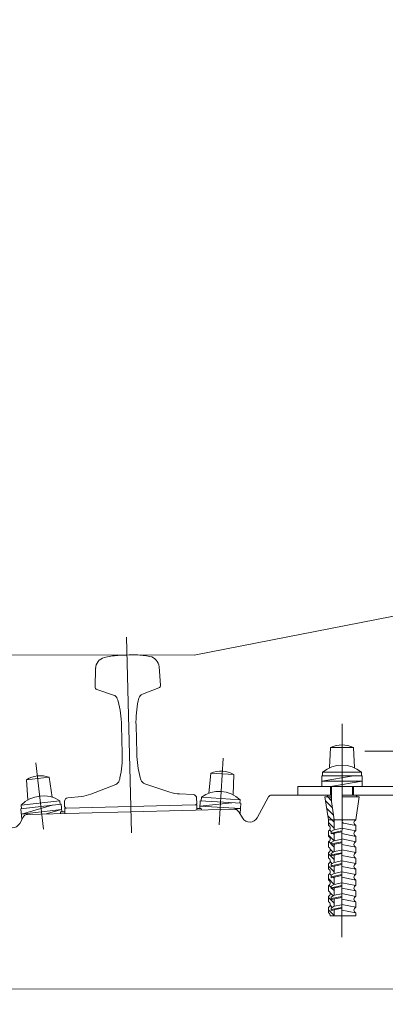
# Model space of a CAD drawing. Extents: x 560869 to 620941, y 2303175 to 2328783.
# Drawn here: x 583965 to 583976, y 2322108 to 2322139 of the extents above; entities that cross this region are included whole.
import ezdxf

# ---------------------------------------------------------------- set-up
doc = ezdxf.new("R2010")
doc.units = 0
doc.linetypes.add('X41_1005$0$DASHED2', pattern=[9.524999999999995, 6.349999999999998, -3.174999999999998])
doc.layers.get('0').update_dxf_attribs({"lineweight": 35})
for name, color, linetype, lineweight in [('MATCAT', 7, 'Continuous', 35), ('X41_1005$0$Hatch', 8, 'Continuous', 13), ('X41_1005$0$INSERT-HIDE', 8, 'X41_1005$0$DASHED2', 13), ('X41_1005$0$kynematic-HCMN-panto', 8, 'Continuous', 13)]:
    doc.layers.add(name, color=color, linetype=linetype, lineweight=lineweight)

# ---------------------------------------------------------------- blocks, each defined once
blk = doc.blocks.new('X41_1005$0$Rail-R1')
for p, q in [((-32.05223974837554, 158.5895695491986), (-33.62718143712664, 137.6062861592149)), ((39.92533287898914, 156.7927651991281), (40.45130307858015, 135.7570359224287)), ((-31.73077548932634, 134.5887824071119), (-13.32710107326147, 127.3721938185604)), ((38.40669479788903, 132.8379132528075), (19.66582491157623, 126.5485784788484)), ((-5.94527492887937, 92.42715351031485), (-6.743854681059929, 60.4371195875533)), ((10.54958661245018, 92.01538581810972), (9.751044848435413, 60.02535094703535)), ((-44.47795454381411, 16.30004829553991), (-15.86004739438704, 25.90392578883939)), ((45.23586368788983, 14.0604870964612), (17.13287079287965, 25.08031064378111)), ((-55.35194071702971, 14.26450738383528), (-70.96902598016369, 13.54058402237797)), ((55.9947794666241, 11.4849155764291), (71.55629371520172, 9.982667837938152)), ((-74.92669068444955, 3.871047413620998), (-74.78256080562187, 9.644697071491008)), ((-72.97722479878848, 1.821759058937914), (0, 0)), ((0, 0), (72.97727218402451, -1.821760241841274)), ((75.02656053870848, 0.1277056438198088), (75.17069039837223, 5.901354534034453))]:
    blk.add_line(p, q)
for centre, radius, start, end in [((-19.08872304777196, 157.6165839615845), 12.9999943, 101.7846680000028, 175.7075580000043), ((-5.405046717119149, 92.02872069394968), 79.99999240000002, 90.57576019999026, 101.7846840000032), ((-3.194280920588424, -127.9601366418578), 300, 88.56999999999488, 90.57576779999647), ((-3.194280920588424, -127.9601366418578), 300, 86.56423219999357, 88.56999999999488), ((9.990196296001157, 91.644403209953), 79.99999240000002, 75.35531649999227, 86.56423219999357), ((26.92933512725631, 156.4678171430819), 12.9999943, 1.432441779990653, 75.35533169999513), ((-30.63559464374975, 137.3817793438288), 3.00000334, 175.7074509999926, 248.5885850000113), ((37.45223638180687, 135.6820761375688), 3.00000334, 288.5514150000125, 1.432538810001493), ((-15.88252778257356, 120.8553224555876), 7.00001192, 16.61054260000815, 68.58868439999972), ((21.89290457486913, 119.9123195352608), 7.00001192, 108.5513159999963, 160.5294569999865), ((-42.71405363223492, 112.8511629303243), 35.0000114, 11.83245209999674, 16.61054260000815), ((-125.9079021392335, 95.42182758099123), 120, 358.5699999999949, 11.83245209999674), ((130.5122208206247, 89.02071157274395), 120, 165.3075489999871, 178.5699999999948), ((48.29168321909765, 110.5793510605031), 35.0000114, 160.5294569999865, 165.3075489999871), ((-126.7064818914141, 63.43179365823061), 120, 345.3075489999871, 358.5699999999949), ((129.7136720587904, 57.03067687635893), 120, 178.5699999999948, 191.8324360000019), ((-18.08713345788237, 32.54024491088922), 7.00001192, 288.5512930000086, 340.5294730000016), ((-44.48586199275903, 41.87321313506028), 35.0000114, 340.5294419999922, 345.3075489999871), ((46.51978688598047, 39.60140346133221), 35.0000114, 191.8324509999995, 196.6105429999963), ((19.68829869962337, 31.59724199555376), 7.00001192, 196.6105120000061, 248.5886769999987), ((-70.78380656527679, 9.544874602469008), 4, 92.654021698143, 178.5699999999948), ((-57.2041045052365, 54.22154949217521), 39.9999886, 272.6539840000049, 288.5512620000101), ((59.83832085586165, 51.29977356454901), 39.9999886, 248.5887070000072, 264.485984999992), ((-72.92731356427703, 3.821136179110453), 2, 178.5699850000117, 268.5699999999949), ((71.17193615802715, 6.001177003057362), 4, 358.5699999999949, 84.48597591239174), ((73.02718341853597, 0.1776168783312642), 2, 268.5699999999949, 358.5699999999949)]:
    blk.add_arc(centre, radius, start, end)
blk.add_point((39.91616233985315, 157.0527707738746))
blk = doc.blocks.new('X41_1005$0$A$C1688030B')
at = {"layer": 'X41_1005$0$Hatch'}
h = blk.add_hatch(dxfattribs=at)
h.set_pattern_fill('ANSI31', color=256, scale=40, angle=2.417e-13, style=0)
h.set_pattern_definition([(45.00000000000028, (-459.9374777286138, -2821.400699427852), (-3.535533905932753, 3.53553390593272), [])])
h.paths.add_polyline_path([(-983.1247381922512, -161.0000000000072), (-976.5482649732512, -161.0000000000072), (-980.5482649732584, -186.9999999999982), (-987.1247381922512, -187.0000000000054)])
h.paths.add_polyline_path([(-987.0482649732656, -186.9999999999963), (-980.5482649732584, -186.9999999999982), (-980.548264973244, -193.1999999999989, 0.6324555320337144), (-980.5482649732584, -199.524555320324), (-980.5482649732584, -205.5999999999913, 0.6324555320336614), (-980.5482649732656, -211.9245553203455), (-980.5482649732584, -217.9999999999982, 0.6324555320336614), (-980.5482649732584, -224.324555320336), (-980.5482649732512, -230.4000000000034, 0.6324555320336614), (-980.5482649732512, -236.7245553203411), (-980.5482649732512, -242.8000000000084, 0.6324555320336614), (-980.5482649732512, -249.1245553203317), (-980.5482649732656, -255.2000000000007, 0.6324555320336087), (-980.5482649732584, -261.5245553203386), (-980.5482649732584, -267.6000000000058, 0.6324555320337677), (-980.5482649732512, -273.9245553203436), (-980.5482649732584, -279.9999999999982, 0.6324555320336087), (-980.548264973244, -286.3245553203415), (-980.5482649732367, -292.4000000000087, 0.3239912905083818), (-982.5207855496336, -295.9999999999982), (-987.0482649732512, -296.0000000000018), (-987.048264973244, -289.1037709312113), (-983.5482649732512, -289.8037709312102), (-983.5482649732656, -287.0727206111896), (-987.0482649732584, -285.0245553203404), (-987.0482649732584, -276.7037709312209), (-983.5482649732584, -277.4037709312143), (-983.5482649732512, -274.67272061119), (-987.0482649732512, -272.6245553203353), (-987.0482649732512, -264.3037709312139), (-983.5482649732584, -265.0037709312146), (-983.548264973244, -262.2727206111904), (-987.048264973244, -260.2245553203429), (-987.0482649732512, -251.9037709312088), (-983.548264973244, -252.6037709312095), (-983.5482649732584, -249.8727206111926), (-987.0482649732584, -247.8245553203378), (-987.0482649732512, -239.5037709312183), (-983.5482649732584, -240.2037709312117), (-983.5482649732656, -237.4727206111875), (-987.0482649732584, -235.4245553203327), (-987.0482649732656, -227.1037709312131), (-983.5482649732656, -227.8037709312066), (-983.5482649732584, -225.0727206111896), (-987.0482649732584, -223.0245553203404), (-987.0482649732584, -214.703770931219), (-983.5482649732584, -215.4037709312124), (-983.5482649732512, -212.6727206111846), (-987.0482649732512, -210.6245553203353), (-987.0482649732512, -202.3037709311993), (-983.5482649732512, -203.0037709312073), (-983.5482649732656, -200.272720611194), (-987.0482649732584, -198.2245553203447)])
for p, q in [((-751.4242483907947, 20.10327091450199), (-756.9671860341767, -201.937087840497)), ((-995.9260993954083, -320.0000000000073), (-995.9260993954013, -78.00000000000362)), ((-1021.926099395386, -109), (-1237.426552854362, -109.0000000000018)), ((-1009.926099395401, -127.9920010237365), (-1008.926099395401, -105.0000000000054)), ((-982.9260993954013, -105.0000000000054), (-1008.926099395401, -105.0000000000054)), ((-981.9260993954013, -127.992001023731), (-982.9260993954013, -105.0000000000054)), ((-856.4284760150986, -192.7822574377169), (-861.1608398634489, -116.9297378196734)), ((-657.1753774824681, -197.7776358328101), (-648.6641942873027, -122.2557200691281)), ((-973.9260993954013, -133.0000000000054), (-1017.926099395387, -133.0000000000018)), ((-1017.926099395394, -137), (-1017.926099395387, -133.0000000000018)), ((-973.9260993954013, -137.0000000000018), (-973.9260993954013, -133.0000000000054)), ((-972.9260993954013, -137.0000000000018), (-1018.926099395394, -137)), ((-1018.926099395394, -149.0000000000018), (-1018.926099395394, -137)), ((-982.926099395394, -149), (-1018.926099395394, -142.9999999999981)), ((-972.926099395394, -142.9999999999981), (-1018.926099395394, -142.9999999999981)), ((-972.926099395394, -142.9999999999981), (-1008.926099395394, -137.0000000000036)), ((-972.926099395394, -149.0000000000035), (-972.9260993954013, -137.0000000000018)), ((-847.0652437541646, -134.0853249656811), (-873.0147899392688, -135.7042915453858)), ((-872.5811847441946, -158.7139438158901), (-873.0147899392688, -135.7042915453858)), ((-844.6355196217554, -156.9704413454601), (-847.0652437541646, -134.0853249656811)), ((-667.1667896944346, -161.4220080107934), (-663.5982232667811, -138.6866293087187)), ((-637.7617784002503, -141.5983498754885), (-663.5982232667811, -138.6866293087187)), ((-639.3429259920085, -164.5577070827075), (-637.7617784002503, -141.5983498754885)), ((-945.926099395394, -149.0000000000054), (-1123.926099395401, -149.0000000000054)), ((-1008.926099395394, -159), (-1008.926099395394, -149.0000000000054)), ((-1007.926099395386, -159), (-1007.926099395401, -149.0000000000035)), ((-983.926099395394, -166.2088478205096), (-983.9260993953868, -149)), ((-982.9260993954013, -158.9999999999963), (-982.926099395394, -149)), ((-945.926099395394, -149.0000000000054), (-945.926099395394, -159.0000000000018)), ((-995.9260993954013, -159.0000000000018), (-1123.926099395394, -159.0000000000018)), ((-1015.548264973266, -161.0000000000036), (-1011.548264973265, -187.0000000000054)), ((-995.9260993954158, -161.0000000000091), (-1015.548264973266, -161.0000000000036)), ((-1013.198264973252, -161.0000000000018), (-1012.043564434883, -158.9999999999982)), ((-1012.043564434883, -158.9999999999982), (-995.9260993954013, -159.0000000000018)), ((-983.1247381922512, -161.0000000000072), (-987.1247381922512, -187.0000000000054)), ((-915.9894981634061, -159.0000000000018), (-983.9260993954013, -158.9999999999982)), ((-983.9260993954013, -158.9999999999982), (-980.0529655116333, -158.9999999999982)), ((-976.5482649732512, -161.0000000000072), (-983.9260993953868, -161.0000000000018)), ((-976.5482649732512, -161.0000000000072), (-980.5482649732584, -186.9999999999982)), ((-978.898264973257, -161.0000000000091), (-980.0529655116333, -158.9999999999982)), ((-912.4765639014439, -161.0870721730844), (-899.5235837024519, -184.8741525300356)), ((-835.0920748156495, -165.4005485090238), (-881.0028103739243, -168.2648739961751)), ((-836.339206065808, -161.4705785797614), (-880.2538226867763, -164.2103681761746)), ((-880.004750905282, -168.2026060508105), (-880.2538226867763, -164.2103681761746)), ((-836.090134284306, -165.4628164543992), (-836.339206065808, -161.4705785797614)), ((-834.5544986876193, -174.0170676747293), (-835.0920748156495, -165.4005485090238)), ((-676.1252641104511, -169.4774274097853), (-675.6773071001879, -165.5025897380073)), ((-631.9540927106717, -170.4301168510192), (-675.6773071001879, -165.5025897380073)), ((-878.8468701879683, -177.8879850767607), (-883.0617478045821, -184.7849400216819)), ((-880.2555950294699, -180.2415876200848), (-881.0028103739243, -168.2648739961751)), ((-834.7184671433861, -171.3889053209805), (-880.6292027017116, -174.2532308081263)), ((-873.0970164391694, -175.0305864418478), (-880.6292027017116, -174.2532308081263)), ((-873.5774676595973, -175.018592626091), (-639.1590224351894, -180.8705324789462)), ((-834.7184671433861, -171.3889053209805), (-871.0222156873424, -167.6421945424536)), ((-836.2967275683185, -173.9735750472373), (-836.3466398526506, -175.972973602984)), ((-836.2967275683185, -173.9735750472373), (-831.298284816934, -174.09835509824)), ((-831.1978385166803, -170.074652645917), (-831.3481973803356, -176.0977321852315)), ((-829.1957345995032, -170.124672171587), (-831.1978385166803, -170.074652645917)), ((-681.242179614921, -173.8181134986898), (-683.2412376166757, -173.7681914723671)), ((-681.242179614921, -173.8181134986898), (-681.3912928736828, -179.7912965626892)), ((-681.3413803102737, -177.7919194757032), (-676.3429372874012, -177.9166995334672)), ((-678.077804376895, -177.8733906841535), (-677.1189735284057, -169.3654381572214)), ((-660.1644873245605, -180.3461594203563), (-677.7909090438186, -175.3276946648784)), ((-632.0802758184072, -180.4792002830127), (-677.7909090438186, -175.3276946648784)), ((-631.4083403030236, -174.5169437753575), (-677.1189735284057, -169.3654381572214)), ((-676.3429375588967, -177.9166995266932), (-676.3928493077982, -179.9160766340264)), ((-632.0802758184072, -180.4792002830127), (-667.1818793489801, -170.4853306829045)), ((-632.7522113338273, -186.4414567906842), (-631.4083403030236, -174.5169437753575)), ((-632.4020497209565, -174.4049545227916), (-631.9540927106717, -170.4301168510192)), ((-1011.548264973265, -187.0000000000054), (-980.5482649732584, -186.9999999999982)), ((-987.0482649732584, -198.2245553203447), (-987.0482649732656, -186.9999999999963)), ((-980.548264973244, -193.1999999999989), (-980.5482649732584, -186.9999999999982)), ((-634.039355220244, -183.9992740231173), (-630.1738594900817, -191.0979445743742)), ((-1011.548264973265, -193.3245553203287), (-997.697245526615, -190.8497560118139)), ((-1011.548264973258, -199.399999999996), (-1011.548264973265, -193.3245553203287)), ((-1011.548264973258, -199.399999999996), (-995.9260993954013, -196.2755668844311)), ((-987.0482649732584, -198.2245553203447), (-995.926099395394, -196.4489884359118)), ((-983.5482649732656, -201.9839670284873), (-995.9260993954013, -199.5084001440609)), ((-983.5482649732512, -203.0037709312073), (-995.9260993954013, -200.5282040467846)), ((-987.0482649732584, -198.2245553203447), (-983.5482649732656, -200.272720611194)), ((-983.5482649732656, -200.272720611194), (-983.5482649732512, -203.0037709312073)), ((-980.5482649732584, -205.5999999999913), (-980.5482649732584, -199.524555320324)), ((-1011.548264973258, -205.7245553203484), (-995.926099395394, -202.6001222047689)), ((-1011.548264973244, -211.8000000000011), (-1011.548264973258, -205.7245553203484)), ((-1011.548264973244, -211.8000000000011), (-995.9260993954083, -208.6755668844307)), ((-987.0482649732512, -210.6245553203353), (-995.9260993954083, -208.8489884359042)), ((-983.5482649732512, -214.3839670284924), (-995.9260993954013, -211.9084001440679)), ((-987.0482649732512, -210.6245553203353), (-987.0482649732512, -202.3037709311993)), ((-987.0482649732512, -210.6245553203353), (-983.5482649732512, -212.6727206111846)), ((-980.5482649732584, -217.9999999999982), (-980.5482649732656, -211.9245553203455)), ((-1011.548264973244, -218.1245553203389), (-995.9260993954083, -215.0001222047613)), ((-1011.548264973258, -224.1999999999916), (-1011.548264973244, -218.1245553203389)), ((-1011.548264973258, -224.1999999999916), (-995.9260993954083, -221.0755668844285)), ((-983.5482649732584, -215.4037709312124), (-995.9260993954013, -212.9282040467897)), ((-987.0482649732584, -223.0245553203404), (-995.926099395394, -221.2489884359166)), ((-987.0482649732584, -223.0245553203404), (-987.0482649732584, -214.703770931219)), ((-987.0482649732584, -223.0245553203404), (-983.5482649732584, -225.0727206111896)), ((-983.5482649732512, -212.6727206111846), (-983.5482649732584, -215.4037709312124)), ((-1011.548264973258, -230.5245553203294), (-995.9260993954083, -227.4001222047755)), ((-1011.548264973258, -236.5999999999985), (-1011.548264973258, -230.5245553203294)), ((-1011.548264973258, -236.5999999999985), (-995.9260993954013, -233.4755668844355)), ((-983.5482649732512, -226.7839670284902), (-995.9260993954013, -224.3084001440657)), ((-983.5482649732656, -227.8037709312066), (-995.9260993954013, -225.3282040467875)), ((-987.0482649732584, -235.4245553203327), (-995.9260993954013, -233.6489884359089)), ((-987.0482649732584, -235.4245553203327), (-987.0482649732656, -227.1037709312131)), ((-983.5482649732584, -225.0727206111896), (-983.5482649732656, -227.8037709312066)), ((-980.5482649732512, -230.4000000000034), (-980.5482649732584, -224.324555320336)), ((-1011.548264973258, -242.9245553203364), (-995.9260993954013, -239.800122204766)), ((-1011.548264973251, -249.0000000000037), (-1011.548264973258, -242.9245553203364)), ((-983.5482649732656, -239.1839670284972), (-995.9260993954013, -236.7084001440726)), ((-983.5482649732584, -240.2037709312117), (-995.9260993954083, -237.7282040467871)), ((-987.0482649732584, -235.4245553203327), (-983.5482649732656, -237.4727206111875)), ((-987.0482649732584, -247.8245553203378), (-987.0482649732512, -239.5037709312183)), ((-983.5482649732656, -237.4727206111875), (-983.5482649732584, -240.2037709312117)), ((-980.5482649732512, -242.8000000000084), (-980.5482649732512, -236.7245553203411)), ((-1011.548264973251, -249.0000000000037), (-995.926099395394, -245.8755668844333)), ((-1011.548264973251, -255.3245553203269), (-995.9260993954013, -252.2001222047784)), ((-1011.548264973265, -261.399999999996), (-1011.548264973251, -255.3245553203269)), ((-987.0482649732584, -247.8245553203378), (-995.9260993954083, -246.0489884359213)), ((-983.5482649732584, -251.5839670284949), (-995.9260993954083, -249.1084001440631)), ((-983.548264973244, -252.6037709312095), (-995.926099395394, -250.128204046785)), ((-987.0482649732584, -247.8245553203378), (-983.5482649732584, -249.8727206111853)), ((-987.048264973244, -260.2245553203429), (-987.0482649732512, -251.9037709312088)), ((-983.5482649732584, -249.8727206111853), (-983.548264973244, -252.6037709312095)), ((-980.5482649732656, -255.2000000000007), (-980.5482649732512, -249.1245553203317)), ((-1011.548264973265, -261.399999999996), (-995.9260993954013, -258.2755668844384)), ((-1011.548264973251, -267.7245553203484), (-995.9260993954158, -264.6001222047707)), ((-1011.548264973265, -273.8000000000011), (-1011.548264973251, -267.7245553203484)), ((-1007.817657652857, -258.3256075344434), (-1007.817657652857, -258.3256075344434)), ((-987.048264973244, -260.2245553203429), (-995.9260993954013, -258.4489884359118)), ((-983.548264973244, -263.9839670284928), (-995.926099395394, -261.5084001440755)), ((-983.5482649732584, -265.0037709312146), (-995.9260993954083, -262.5282040467919)), ((-987.048264973244, -260.2245553203429), (-983.548264973244, -262.2727206111904)), ((-987.0482649732512, -272.6245553203353), (-987.0482649732512, -264.3037709311993)), ((-983.548264973244, -262.2727206111904), (-983.5482649732584, -265.0037709312146)), ((-980.5482649732584, -267.6000000000058), (-980.5482649732584, -261.5245553203386)), ((-1011.548264973265, -273.8000000000011), (-995.9260993954013, -270.6755668844307)), ((-1011.548264973265, -280.1245553203389), (-995.9260993954013, -277.0001222047686)), ((-987.0482649732512, -272.6245553203353), (-995.9260993954083, -270.8489884359187)), ((-983.5482649732584, -276.3839670284924), (-995.9260993954083, -273.9084001440697)), ((-983.5482649732584, -277.4037709312143), (-995.9260993954083, -274.9282040467897)), ((-987.0482649732512, -272.6245553203353), (-983.5482649732512, -274.67272061119)), ((-987.0482649732584, -285.0245553203404), (-987.0482649732584, -276.7037709312209)), ((-983.5482649732512, -274.67272061119), (-983.5482649732584, -277.4037709312143)), ((-980.5482649732584, -279.9999999999982), (-980.5482649732512, -273.9245553203436)), ((-1011.548264973258, -286.1999999999916), (-1011.548264973265, -280.1245553203389)), ((-1011.548264973258, -286.1999999999916), (-995.9260993954013, -283.0755668844359)), ((-1011.548264973244, -292.524555320344), (-995.926099395394, -289.4001222047737)), ((-987.0482649732584, -285.0245553203404), (-995.9260993954083, -283.2489884359183)), ((-983.5482649732584, -288.7839670284902), (-995.9260993954158, -286.3084001440748)), ((-983.5482649732512, -289.8037709312102), (-995.9260993954013, -287.3282040467948)), ((-987.0482649732584, -285.0245553203404), (-983.5482649732656, -287.0727206111896)), ((-987.0482649732512, -296.0000000000018), (-987.048264973244, -289.1037709312113)), ((-983.5482649732656, -287.0727206111896), (-983.5482649732512, -289.8037709312102)), ((-980.5482649732367, -292.4000000000087), (-980.548264973244, -286.3245553203415)), ((-1011.548264973251, -296.0000000000036), (-1011.548264973244, -292.524555320344)), ((-982.5207855496336, -295.9999999999982), (-1011.548264973251, -296.0000000000036)), ((-998.5482649732293, -296.0000000000036), (-995.9260993954083, -295.4755668844354))]:
    blk.add_line(p, q, dxfattribs=at)
for centre, radius, start, end in [((-995.9260993954083, -131.6666666666588), 29.66666666666203, 64.01076641663599, 115.989233583364), ((-995.9260993954013, -159.2500000000018), 34.24999999999972, 50.03378695612397, 129.966213043876), ((-858.3795383034593, -161.5097274197523), 29.66666666666203, 67.58076641608972, 119.5592335833846), ((-653.6663809019954, -166.6414074039221), 29.66666666666203, 57.58076641640886, 109.5592335840014), ((-856.6619808102405, -189.0395344302542), 34.24999999999972, 53.60378695659754, 133.5362130439081), ((-915.9894981634061, -163), 4, 28.56999185765697, 89.99999999958314), ((-656.7554177853526, -194.0512255155172), 34.24999999999972, 43.60378695696641, 123.5362130443451), ((-873.7272029063098, -181.0167239480888), 6, 88.56998526025345, 148.5699999995884), ((-1013.048264973251, -190.1622776601689), 3.5, 295.3769335242927, 64.62306647524129), ((-998.0384668262848, -188.9400000000078), 1.939999999999999, 280.1302957409617, 89.99999999958314), ((-891.6194822246325, -180.5700637962345), 9, 208.5700000002578, 268.5699999995254), ((-891.5945266073686, -179.5703752361514), 10, 268.5699999995254, 328.5699999995883), ((-639.3087576819016, -186.8686638009367), 6, 28.56997051879297, 88.56998526025345), ((-1013.048264973251, -202.5622776601685), 3.5, 295.3769335242927, 64.62306647524129), ((-979.0482649732656, -196.3622776601715), 3.5, 115.3769335242927, 244.6230664752413), ((-621.3915220540002, -186.3156282779781), 10, 208.569970518793, 268.5699705184784), ((-1013.048264973265, -214.9622776601664), 3.5, 295.3769335242927, 64.62306647524129), ((-979.0482649732512, -208.762277660162), 3.5, 115.3769335242927, 244.6230664752413), ((-979.0482649732584, -221.1622776601707), 3.5, 115.3769335242927, 244.6230664752413), ((-1013.048264973251, -227.3622776601714), 3.5, 295.3769335242927, 64.62306647524129), ((-979.0482649732656, -233.5622776601685), 3.5, 115.3769335242927, 244.6230664752413), ((-1013.048264973258, -239.7622776601656), 3.5, 295.3769335242927, 64.62306647524129), ((-979.0482649732584, -245.9622776601737), 3.5, 115.3769335242927, 244.6230664752413), ((-1013.048264973265, -252.162277660178), 3.5, 295.3769335242927, 64.62306647524129), ((-979.048264973244, -258.3622776601715), 3.5, 115.3769335242927, 244.6230664752413), ((-1013.048264973244, -264.5622776601685), 3.5, 295.3769335242927, 64.62306647524129), ((-979.0482649732584, -270.7622776601638), 3.5, 115.3769335242927, 244.6230664752413), ((-1013.048264973251, -276.9622776601736), 3.5, 295.3769335242927, 64.62306647524129), ((-1013.048264973236, -289.3622776601715), 3.5, 295.3769335242927, 64.62306647524129), ((-979.048264973244, -283.1622776601744), 3.5, 115.3769335242927, 244.6230664752413), ((-979.0482649732512, -295.5622776601686), 3.5, 115.3769335242927, 187.184424322054)]:
    blk.add_arc(centre, radius, start, end, dxfattribs=at)
blk.add_blockref('X41_1005$0$Rail-R1', (-756.2185098006958, -171.9464312305281), dxfattribs=at)
blk = doc.blocks.new('duãngatngam')
at = {"layer": 'MATCAT'}
h = blk.add_hatch(dxfattribs=at)
h.set_pattern_fill('AR-CONC', color=252, scale=0.1152, style=0)
h.set_pattern_definition([(49.99999999999999, (-480254.664946624, -1868644.784614314), (20.98767386833967, -1.836182654081636), [2.194560000000001, -24.14016000000001]), (355, (-480254.664946624, -1868644.784614314), (-4.060042148156469, 22.00974857153686), [1.755648000000001, -19.31219529638401]), (100.4514446999999, (-480252.9159794175, -1868644.937629117), (16.9276316648087, 20.17356502028488), [1.86508901376, -20.51599617792]), (46.18420000000001, (-480254.664946624, -1868638.932454314), (31.22830551077337, -4.843276177850169), [3.291840000000001, -36.21024000000001]), (96.63555760999992, (-480252.0625901439, -1868639.336057514), (27.34895624273315, 28.50348955365753), [2.797634665728001, -30.77402206003201]), (351.1841511700001, (-480254.664946624, -1868638.932454314), (27.34895624428536, 28.50348955225337), [2.633468206464001, -28.96816111718401]), (21, (-480251.738866624, -1868640.395494314), (17.46597787420407, -11.7809508311525), [2.194560000000001, -24.14016000000001]), (326.0000000000001, (-480251.738866624, -1868640.395494314), (7.119593665648946, 21.21845369729119), [1.755648000000001, -19.312128]), (71.45144499999999, (-480250.2833684684, -1868641.377240223), (24.58557150090811, 9.437502975656287), [1.865089013760001, -20.51596081152001]), (37.50000000000001, (-480254.664946624, -1868644.784614314), (0.3558070944681774, 9.740740478187242), [0, -19.07804160000001, 0, -19.60473600000001, 0, -19.38528000000001]), (7.500000000000001, (-480254.664946624, -1868644.784614314), (7.697625121187224, 11.54080221904737), [0, -11.1776256, 0, -18.63912960000001, 0, -7.388352000000004]), (327.5, (-480261.1901050239, -1868644.784614314), (15.62003656322359, -0.659951307955981), [0, -7.315200000000003, 0, -22.82342400000001, 0, -30.28492800000001]), (317.5, (-480264.1161850239, -1868644.784614314), (17.06448169566928, 2.929131767039966), [0, -9.509760000000004, 0, -15.15709440000001, 0, -21.50668800000001])])
edge = h.paths.add_edge_path(flags=16)
edge.add_arc((356.0724280178547, -150.9042653408833), 88.92756338516222, 0, 360)
edge = h.paths.add_edge_path(flags=16)
edge.add_arc((155.9275719411671, -150.85557138687), 88.92756338516222, 0, 360)
h.paths.add_polyline_path([(0, -24), (512, -24), (512, -130.3795444541611), (528.1694998256862, -130.3795444541611), (496.4104242660105, -153.5054142102599), (512, -153.5054142102599), (512, -259.142373457551), (0, -259.142373457551), (0, -146.1178315854631), (-14.51907567016315, -146.1178315854631), (15.75100949779153, -128.6721920249984), (0, -128.6721920249984)])
at = {"lineweight": 40}
for radius in [88.92756338516222, 80.4582716341944]:
    blk.add_circle((356.0724280178547, -150.9042653408833), radius, dxfattribs=at)
at = {"layer": 'X41_1005$0$Hatch', "color": 7}
blk.add_line((399.4800414480269, -214.6616704515181), (357.7689345612889, -214.6515224068426), dxfattribs=at)
at = {"layer": 'X41_1005$0$INSERT-HIDE', "color": 7, "extrusion": (0, 0, -1)}
blk.add_ellipse((356.0724280620925, -150.9042653269134), major_axis=(-54.8963582655228, 54.89635826552279), ratio=0.9999999999921487, start_param=5.498030437369465, end_param=11.78121574454905, dxfattribs=at)
blk.add_ellipse((356.0724280620925, -150.9042653269134), major_axis=(-54.8963582655228, 54.89635826552279), ratio=0.9999999999921487, start_param=5.498030437369465, end_param=11.78121574454905, dxfattribs=at)
at = {"layer": 'X41_1005$0$kynematic-HCMN-panto', "color": 7}
for p, q in [((392.4397062640637, -201.7584006530233), (381.1467819813406, -203.9576694383286)), ((381.1467819813406, -203.9576694383286), (357.7715376908891, -203.9519823906012))]:
    blk.add_line(p, q, dxfattribs=at)
at = {"color": 7, "extrusion": (0, 0, -1), "xscale": 0.02823097220088285, "yscale": 0.02823097220088285, "zscale": -0.02823097220086675, "rotation": 0.01393969596250331}
blk.add_blockref('X41_1005$0$A$C1688030B', (-357.7715376908891, -203.9519823906012), dxfattribs=at)

msp = doc.modelspace()

# ---------------------------------------------------------------- block references
msp.add_blockref('duãngatngam', (583589.2127674256, 2322322.841927995))

doc.saveas('drawing.dxf')
